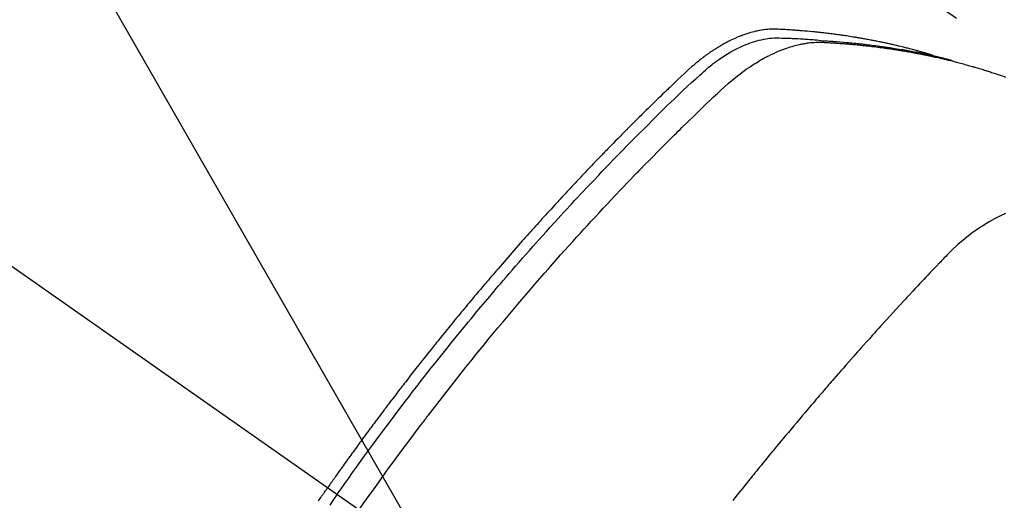
# Model space of a CAD drawing. Extents: x 0 to 26473, y -25 to 8845.
# Drawn here: x 17661 to 17692, y 6969 to 6984 of the extents above; entities that cross this region are included whole.
import ezdxf

# ---------------------------------------------------------------- set-up
doc = ezdxf.new("R2010")
doc.units = 0
doc.header["$LTSCALE"] = 50
doc.header["$MEASUREMENT"] = 0
doc.linetypes.add('CENTER2', pattern=[1.125, 0.75, -0.125, 0.125, -0.125])
doc.linetypes.add('HIDDEN', pattern=[0.375, 0.25, -0.125])
doc.layers.get('0').update_dxf_attribs({"linetype": 'CONTINUOUS'})
doc.layers.add('150-機器', color=8, linetype='CONTINUOUS')
doc.layers.add('160-文字', color=254, linetype='CONTINUOUS')
doc.styles.add('KH001', font='msgothic.ttc')
doc.dimstyles.new('KH1xx030', dxfattribs={"dimscale": 30, "dimtxt": 2, "dimasz": 0.6, "dimexe": 0.3, "dimexo": 1.2, "dimgap": 0.5, "dimtad": 3, "dimdec": 1, "dimdsep": 46, "dimlunit": 6, "dimtxsty": 'KH001', "dimblk": 'DOT', "dimcen": 1, "dimdle": 1, "dimclrd": 256, "dimclre": 256, "dimclrt": 256, "dimadec": 0, "dimazin": 0, "dimtfac": 1, "dimtdec": 1, "dimtix": 1, "dimtmove": 2, "dimatfit": 3, "dimldrblk": 'CLOSEDBLANK', "dimfxl": 1, "dimtolj": 1, "dimtzin": 0, "dimlwd": -1, "dimlwe": -1, "dimarcsym": 0})

# ---------------------------------------------------------------- blocks, each defined once
blk = doc.blocks.new('_ClosedBlank')
at = {"color": 0, "linetype": 'ByBlock', "lineweight": -2}
for p, q in [((-1, 0.1667), (0, 0)), ((-1, 0.1667), (-1, -0.1667)), ((0, 0), (-1, -0.1667))]:
    blk.add_line(p, q, dxfattribs=at)
blk = doc.blocks.new('_Dot')
at = {"color": 0, "linetype": 'ByBlock', "lineweight": -2}
blk.add_line((-0.5, 0), (-1, 0), dxfattribs=at)
at = {"color": 0, "linetype": 'ByBlock', "const_width": 0.5}
blk.add_lwpolyline([(-0.25, 0, 1), (0.25, 0, 1)], format="xyb", close=True, dxfattribs=at)
blk = doc.blocks.new('F402_H')
at = {"layer": '150-機器', "color": 13, "linetype": 'CENTER2'}
blk.add_line((0, 0), (244.018, -170.863), dxfattribs=at)
at = {"layer": '150-機器', "color": 13, "linetype": 'HIDDEN'}
blk.add_line((167.274, -89.124), (227.617, -131.376), dxfattribs=at)
for points in [[(222.87, -129.707), (222.806, -129.686), (222.741, -129.666), (222.677, -129.646), (222.612, -129.626), (222.558, -129.611), (222.503, -129.595), (222.448, -129.58), (222.393, -129.566), (222.37, -129.559), (222.347, -129.553), (222.325, -129.547), (222.302, -129.541), (222.265, -129.531), (222.228, -129.522), (222.192, -129.512), (222.155, -129.502), (222.123, -129.494), (222.09, -129.486), (222.058, -129.477), (222.026, -129.469), (221.989, -129.46), (221.951, -129.451), (221.914, -129.442), (221.877, -129.433), (221.812, -129.418), (221.747, -129.402), (221.682, -129.387), (221.617, -129.372), (221.589, -129.365), (221.561, -129.359), (221.533, -129.353), (221.505, -129.347), (221.477, -129.341), (221.449, -129.335), (221.42, -129.328), (221.392, -129.322), (221.364, -129.317), (221.335, -129.311), (221.307, -129.305), (221.278, -129.299), (221.259, -129.295), (221.241, -129.291), (221.222, -129.287), (221.203, -129.283), (221.165, -129.275), (221.128, -129.268), (221.09, -129.261), (221.052, -129.254), (221.023, -129.248), (220.995, -129.242), (220.966, -129.236), (220.938, -129.231), (220.899, -129.224), (220.861, -129.217), (220.823, -129.21), (220.785, -129.203), (220.757, -129.198), (220.728, -129.193), (220.699, -129.188), (220.671, -129.183), (220.642, -129.178), (220.613, -129.173), (220.584, -129.168), (220.555, -129.163), (220.536, -129.16), (220.517, -129.156), (220.497, -129.153), (220.478, -129.15), (220.459, -129.147), (220.44, -129.144), (220.42, -129.141), (220.401, -129.138), (220.353, -129.13), (220.305, -129.122), (220.257, -129.115), (220.208, -129.107), (220.17, -129.101), (220.131, -129.096), (220.092, -129.09), (220.054, -129.084), (220.015, -129.079), (219.976, -129.073), (219.937, -129.068), (219.897, -129.062), (219.873, -129.059), (219.849, -129.056), (219.824, -129.053), (219.8, -129.05), (219.756, -129.045), (219.712, -129.039), (219.668, -129.034), (219.624, -129.028), (219.585, -129.024), (219.546, -129.019), (219.506, -129.014), (219.467, -129.009), (219.438, -129.006), (219.408, -129.003), (219.379, -129), (219.349, -128.997), (219.32, -128.993), (219.29, -128.99), (219.26, -128.987), (219.23, -128.984), (219.211, -128.982), (219.191, -128.98), (219.171, -128.978), (219.152, -128.976), (219.072, -128.969), (218.993, -128.961), (218.913, -128.954), (218.834, -128.947), (218.804, -128.945), (218.774, -128.943), (218.744, -128.94), (218.715, -128.938), (218.685, -128.936), (218.655, -128.933), (218.625, -128.931), (218.595, -128.928), (218.575, -128.927), (218.555, -128.926), (218.535, -128.924), (218.514, -128.923), (218.464, -128.92), (218.414, -128.917), (218.364, -128.914), (218.314, -128.911), (218.263, -128.908), (218.213, -128.905), (218.163, -128.902), (218.112, -128.9), (218.071, -128.898), (218.03, -128.896), (217.989, -128.895), (217.947, -128.895), (217.907, -128.896), (217.866, -128.897), (217.825, -128.9), (217.785, -128.903), (217.746, -128.907), (217.707, -128.911), (217.668, -128.916), (217.63, -128.921), (217.59, -128.927), (217.55, -128.934), (217.51, -128.941), (217.47, -128.949), (217.442, -128.955), (217.414, -128.962), (217.386, -128.968), (217.358, -128.975), (217.31, -128.988), (217.262, -129), (217.215, -129.014), (217.167, -129.028), (217.135, -129.039), (217.103, -129.049), (217.071, -129.06), (217.04, -129.072), (217.004, -129.085), (216.969, -129.098), (216.933, -129.112), (216.898, -129.126), (216.872, -129.136), (216.846, -129.147), (216.82, -129.158), (216.795, -129.169), (216.745, -129.191), (216.696, -129.214), (216.647, -129.237), (216.599, -129.261), (216.563, -129.279), (216.527, -129.298), (216.492, -129.317), (216.456, -129.336), (216.426, -129.352), (216.397, -129.369), (216.367, -129.385), (216.338, -129.402), (216.318, -129.414), (216.299, -129.426), (216.279, -129.438), (216.26, -129.45), (216.237, -129.464), (216.214, -129.478), (216.191, -129.492), (216.168, -129.506), (216.148, -129.519), (216.129, -129.531), (216.109, -129.544), (216.09, -129.557), (216.067, -129.573), (216.044, -129.588), (216.021, -129.604), (215.998, -129.62), (215.975, -129.636), (215.952, -129.652), (215.929, -129.668), (215.906, -129.684), (215.886, -129.698), (215.867, -129.712), (215.847, -129.727), (215.828, -129.741), (215.805, -129.758), (215.783, -129.775), (215.76, -129.792), (215.738, -129.81), (215.709, -129.832), (215.68, -129.855), (215.651, -129.878), (215.623, -129.901), (215.6, -129.919), (215.578, -129.937), (215.556, -129.956), (215.535, -129.974), (215.513, -129.993), (215.491, -130.012), (215.469, -130.03), (215.447, -130.049), (215.331, -130.152), (215.218, -130.257), (215.106, -130.364), (214.995, -130.471), (214.942, -130.521), (214.888, -130.572), (214.835, -130.623), (214.782, -130.673), (214.755, -130.699), (214.729, -130.724), (214.702, -130.75), (214.675, -130.775), (214.609, -130.839), (214.543, -130.903), (214.477, -130.967), (214.411, -131.031), (214.358, -131.083), (214.305, -131.134), (214.252, -131.186), (214.2, -131.237), (214.147, -131.289), (214.094, -131.341), (214.041, -131.393), (213.989, -131.445), (213.949, -131.484), (213.909, -131.523), (213.87, -131.562), (213.831, -131.601), (213.791, -131.64), (213.752, -131.679), (213.713, -131.718), (213.673, -131.758), (213.621, -131.81), (213.568, -131.863), (213.515, -131.916), (213.463, -131.968), (213.45, -131.981), (213.437, -131.994), (213.423, -132.007), (213.41, -132.02), (213.371, -132.06), (213.332, -132.1), (213.293, -132.14), (213.254, -132.18), (213.175, -132.259), (213.097, -132.339), (213.019, -132.419), (212.94, -132.498), (212.901, -132.538), (212.862, -132.578), (212.824, -132.618), (212.785, -132.658), (212.758, -132.685), (212.732, -132.712), (212.706, -132.739), (212.68, -132.766), (212.654, -132.792), (212.629, -132.819), (212.603, -132.846), (212.577, -132.873), (212.538, -132.914), (212.499, -132.954), (212.46, -132.995), (212.421, -133.035), (212.369, -133.09), (212.317, -133.144), (212.266, -133.198), (212.214, -133.252), (212.162, -133.307), (212.11, -133.361), (212.058, -133.416), (212.007, -133.47), (211.955, -133.525), (211.904, -133.579), (211.852, -133.634), (211.801, -133.689), (211.75, -133.744), (211.699, -133.799), (211.648, -133.853), (211.596, -133.908), (211.545, -133.964), (211.494, -134.019), (211.443, -134.074), (211.392, -134.129), (211.353, -134.171), (211.315, -134.213), (211.277, -134.254), (211.239, -134.296), (211.175, -134.365), (211.112, -134.435), (211.048, -134.504), (210.985, -134.573), (210.946, -134.615), (210.908, -134.657), (210.87, -134.699), (210.832, -134.741), (210.781, -134.797), (210.731, -134.853), (210.68, -134.909), (210.63, -134.965), (210.579, -135.022), (210.529, -135.078), (210.479, -135.134), (210.428, -135.191), (210.378, -135.247), (210.328, -135.304), (210.278, -135.36), (210.227, -135.417), (210.165, -135.488), (210.102, -135.559), (210.039, -135.63), (209.977, -135.701), (209.914, -135.773), (209.852, -135.844), (209.789, -135.915), (209.727, -135.987), (209.665, -136.058), (209.603, -136.13), (209.541, -136.202), (209.479, -136.273), (209.429, -136.331), (209.38, -136.389), (209.33, -136.447), (209.281, -136.504), (209.231, -136.563), (209.181, -136.621), (209.132, -136.679), (209.082, -136.737), (209.046, -136.781), (209.009, -136.824), (208.972, -136.868), (208.935, -136.911), (208.873, -136.984), (208.812, -137.057), (208.75, -137.13), (208.689, -137.203), (208.64, -137.262), (208.592, -137.321), (208.543, -137.379), (208.494, -137.438), (208.446, -137.497), (208.397, -137.555), (208.348, -137.614), (208.299, -137.673), (208.251, -137.732), (208.202, -137.79), (208.154, -137.849), (208.105, -137.908), (208.057, -137.967), (208.009, -138.027), (207.961, -138.086), (207.913, -138.145), (207.841, -138.234), (207.768, -138.323), (207.696, -138.412), (207.624, -138.502), (207.588, -138.546), (207.552, -138.591), (207.517, -138.635), (207.481, -138.68), (207.421, -138.755), (207.362, -138.83), (207.302, -138.905), (207.243, -138.98), (207.16, -139.085), (207.077, -139.19), (206.994, -139.295), (206.912, -139.401), (206.841, -139.491), (206.77, -139.582), (206.7, -139.673), (206.629, -139.764), (206.594, -139.81), (206.559, -139.855), (206.523, -139.901), (206.488, -139.947), (206.459, -139.985), (206.429, -140.024), (206.399, -140.063), (206.37, -140.101), (206.33, -140.154), (206.289, -140.207), (206.249, -140.26), (206.208, -140.313), (206.185, -140.344), (206.162, -140.375), (206.138, -140.406), (206.115, -140.436), (206.091, -140.467), (206.068, -140.497), (206.045, -140.528), (206.022, -140.559), (206.01, -140.574), (205.999, -140.59), (205.987, -140.605), (205.976, -140.62), (205.93, -140.682), (205.884, -140.744), (205.838, -140.805), (205.792, -140.866), (205.769, -140.897), (205.746, -140.928), (205.723, -140.959), (205.7, -140.989), (205.665, -141.035), (205.631, -141.082), (205.596, -141.128), (205.562, -141.174), (205.539, -141.205), (205.516, -141.236), (205.493, -141.267), (205.47, -141.298), (205.425, -141.359), (205.379, -141.421), (205.334, -141.483), (205.289, -141.544), (205.255, -141.591), (205.221, -141.638), (205.187, -141.684), (205.154, -141.731), (205.12, -141.777), (205.086, -141.824), (205.052, -141.871), (205.018, -141.917), (204.984, -141.964), (204.95, -142.01), (204.916, -142.057), (204.883, -142.104), (204.849, -142.15), (204.816, -142.197), (204.782, -142.244), (204.749, -142.291), (204.716, -142.338), (204.682, -142.385), (204.649, -142.431), (204.616, -142.478), (204.593, -142.509), (204.571, -142.541), (204.549, -142.572), (204.527, -142.603), (204.502, -142.638), (204.478, -142.672), (204.453, -142.707), (204.429, -142.742), (204.414, -142.762), (204.4, -142.782), (204.386, -142.802), (204.371, -142.823), (204.355, -142.846), (204.338, -142.87), (204.322, -142.893), (204.305, -142.917), (204.289, -142.94), (204.272, -142.963), (204.256, -142.987), (204.24, -143.01)], [(204.534, -143.216), (204.651, -143.05), (204.768, -142.884), (204.885, -142.718), (205.003, -142.552), (205.126, -142.381), (205.25, -142.21), (205.374, -142.039), (205.498, -141.868), (205.613, -141.71), (205.729, -141.552), (205.845, -141.395), (205.962, -141.237), (206.136, -141.004), (206.311, -140.771), (206.487, -140.539), (206.664, -140.307), (206.752, -140.192), (206.841, -140.078), (206.929, -139.963), (207.018, -139.849), (207.119, -139.719), (207.221, -139.588), (207.323, -139.459), (207.425, -139.329), (207.546, -139.176), (207.667, -139.023), (207.789, -138.87), (207.911, -138.718), (208.052, -138.543), (208.193, -138.368), (208.335, -138.194), (208.478, -138.02), (208.563, -137.916), (208.649, -137.812), (208.735, -137.708), (208.821, -137.605), (208.955, -137.444), (209.089, -137.284), (209.224, -137.124), (209.359, -136.964), (209.427, -136.884), (209.495, -136.804), (209.563, -136.725), (209.631, -136.645), (209.728, -136.532), (209.826, -136.419), (209.923, -136.306), (210.021, -136.194), (210.128, -136.07), (210.236, -135.947), (210.345, -135.824), (210.453, -135.701), (210.552, -135.59), (210.65, -135.479), (210.749, -135.368), (210.848, -135.257), (210.967, -135.125), (211.086, -134.992), (211.205, -134.861), (211.325, -134.729), (211.415, -134.631), (211.505, -134.532), (211.596, -134.434), (211.686, -134.337), (211.737, -134.282), (211.787, -134.228), (211.837, -134.174), (211.888, -134.12), (212.059, -133.937), (212.231, -133.754), (212.403, -133.572), (212.576, -133.39), (212.688, -133.274), (212.801, -133.157), (212.913, -133.041), (213.026, -132.925), (213.128, -132.819), (213.23, -132.714), (213.333, -132.609), (213.436, -132.504), (213.538, -132.4), (213.641, -132.295), (213.744, -132.191), (213.847, -132.086), (213.971, -131.962), (214.095, -131.838), (214.219, -131.714), (214.344, -131.59), (214.458, -131.477), (214.572, -131.365), (214.687, -131.252), (214.801, -131.14), (214.895, -131.048), (214.988, -130.956), (215.082, -130.865), (215.177, -130.775), (215.304, -130.658), (215.433, -130.543), (215.562, -130.428), (215.69, -130.312), (215.746, -130.261), (215.801, -130.21), (215.858, -130.16), (215.914, -130.11), (215.96, -130.071), (216.006, -130.033), (216.053, -129.996), (216.1, -129.959), (216.156, -129.917), (216.212, -129.875), (216.269, -129.834), (216.326, -129.795), (216.43, -129.726), (216.536, -129.66), (216.643, -129.597), (216.752, -129.538), (216.838, -129.493), (216.926, -129.452), (217.014, -129.412), (217.103, -129.374), (217.171, -129.347), (217.24, -129.322), (217.309, -129.298), (217.379, -129.275), (217.447, -129.255), (217.516, -129.237), (217.585, -129.221), (217.654, -129.206), (217.715, -129.194), (217.776, -129.184), (217.837, -129.176), (217.898, -129.17), (217.977, -129.166), (218.055, -129.165), (218.133, -129.167), (218.212, -129.169), (218.248, -129.17), (218.285, -129.172), (218.322, -129.173), (218.358, -129.174), (218.4, -129.176), (218.442, -129.177), (218.485, -129.179), (218.527, -129.18), (218.615, -129.184), (218.703, -129.189), (218.791, -129.194), (218.879, -129.199), (218.915, -129.201), (218.951, -129.203), (218.987, -129.206), (219.024, -129.208), (219.073, -129.211), (219.122, -129.215), (219.172, -129.219), (219.221, -129.223), (219.284, -129.23), (219.348, -129.238), (219.411, -129.245), (219.474, -129.252), (219.522, -129.255), (219.571, -129.258), (219.619, -129.261), (219.668, -129.263), (219.702, -129.265), (219.735, -129.268), (219.769, -129.27), (219.803, -129.273), (219.903, -129.28), (220.004, -129.288), (220.105, -129.296), (220.205, -129.305), (220.258, -129.309), (220.31, -129.314), (220.363, -129.319), (220.416, -129.324), (220.453, -129.328), (220.491, -129.332), (220.529, -129.336), (220.567, -129.34), (220.605, -129.345), (220.643, -129.349), (220.681, -129.353), (220.719, -129.357), (220.771, -129.363), (220.822, -129.37), (220.874, -129.376), (220.926, -129.382), (220.983, -129.39), (221.04, -129.397), (221.096, -129.404), (221.153, -129.412), (221.19, -129.417), (221.228, -129.422), (221.265, -129.428), (221.303, -129.433), (221.34, -129.438), (221.377, -129.443), (221.415, -129.448), (221.452, -129.454), (221.49, -129.459), (221.527, -129.465), (221.564, -129.47), (221.601, -129.476), (221.675, -129.488), (221.75, -129.499), (221.824, -129.511), (221.898, -129.522), (221.926, -129.527), (221.954, -129.532), (221.982, -129.536), (222.01, -129.541), (222.056, -129.548), (222.102, -129.556), (222.149, -129.564), (222.195, -129.572), (222.246, -129.581), (222.297, -129.59), (222.347, -129.6), (222.398, -129.609), (222.457, -129.62), (222.517, -129.632), (222.576, -129.644), (222.635, -129.656), (222.662, -129.662), (222.689, -129.668), (222.716, -129.673), (222.743, -129.679), (222.797, -129.691), (222.851, -129.703), (222.906, -129.716), (222.96, -129.729), (223, -129.738), (223.04, -129.748), (223.08, -129.758), (223.121, -129.768), (223.147, -129.775), (223.174, -129.782), (223.201, -129.789), (223.227, -129.797), (223.284, -129.812), (223.341, -129.829), (223.398, -129.845), (223.454, -129.862)], [(205.21, -143.69), (205.437, -143.368), (205.665, -143.048), (205.894, -142.727), (206.124, -142.408), (206.236, -142.255), (206.348, -142.102), (206.461, -141.949), (206.574, -141.796), (206.703, -141.622), (206.833, -141.448), (206.964, -141.275), (207.094, -141.101), (207.127, -141.058), (207.159, -141.015), (207.192, -140.972), (207.225, -140.929), (207.253, -140.891), (207.282, -140.854), (207.31, -140.817), (207.339, -140.78), (207.624, -140.409), (207.911, -140.04), (208.2, -139.673), (208.49, -139.306), (208.54, -139.243), (208.591, -139.18), (208.642, -139.117), (208.692, -139.054), (208.811, -138.907), (208.93, -138.76), (209.049, -138.613), (209.169, -138.467), (209.323, -138.279), (209.478, -138.092), (209.633, -137.906), (209.789, -137.72), (209.997, -137.473), (210.206, -137.227), (210.416, -136.981), (210.626, -136.737), (210.697, -136.656), (210.767, -136.575), (210.837, -136.494), (210.908, -136.413), (211.032, -136.272), (211.156, -136.131), (211.28, -135.99), (211.405, -135.85), (211.529, -135.71), (211.654, -135.571), (211.779, -135.432), (211.905, -135.293), (212.013, -135.175), (212.121, -135.057), (212.229, -134.938), (212.337, -134.82), (212.464, -134.683), (212.591, -134.547), (212.718, -134.41), (212.845, -134.274), (213.064, -134.042), (213.283, -133.811), (213.503, -133.581), (213.724, -133.351), (213.761, -133.314), (213.797, -133.276), (213.834, -133.238), (213.871, -133.2), (214, -133.068), (214.13, -132.936), (214.26, -132.804), (214.39, -132.672), (214.519, -132.541), (214.65, -132.41), (214.78, -132.28), (214.911, -132.15), (214.967, -132.095), (215.023, -132.039), (215.079, -131.984), (215.136, -131.928), (215.323, -131.745), (215.511, -131.562), (215.699, -131.38), (215.888, -131.198), (216.001, -131.09), (216.114, -130.982), (216.228, -130.874), (216.343, -130.768), (216.45, -130.669), (216.56, -130.573), (216.67, -130.477), (216.783, -130.384), (216.848, -130.332), (216.915, -130.281), (216.982, -130.23), (217.05, -130.18), (217.116, -130.133), (217.183, -130.087), (217.251, -130.042), (217.319, -129.997), (217.349, -129.978), (217.378, -129.959), (217.408, -129.94), (217.438, -129.922), (217.493, -129.888), (217.548, -129.856), (217.603, -129.825), (217.659, -129.794), (217.697, -129.773), (217.735, -129.753), (217.773, -129.733), (217.811, -129.714), (217.886, -129.677), (217.961, -129.641), (218.037, -129.606), (218.114, -129.573), (218.176, -129.548), (218.239, -129.523), (218.302, -129.5), (218.365, -129.477), (218.418, -129.46), (218.471, -129.443), (218.525, -129.426), (218.578, -129.411), (218.623, -129.399), (218.667, -129.388), (218.712, -129.377), (218.757, -129.367), (218.792, -129.359), (218.828, -129.352), (218.864, -129.345), (218.901, -129.339), (218.936, -129.333), (218.971, -129.327), (219.006, -129.322), (219.042, -129.318), (219.095, -129.312), (219.149, -129.307), (219.202, -129.303), (219.256, -129.3), (219.297, -129.299), (219.338, -129.298), (219.379, -129.298), (219.42, -129.299), (219.453, -129.3), (219.485, -129.302), (219.518, -129.303), (219.551, -129.305), (219.587, -129.307), (219.623, -129.309), (219.659, -129.311), (219.695, -129.313), (219.738, -129.316), (219.781, -129.318), (219.824, -129.321), (219.867, -129.324), (219.903, -129.326), (219.938, -129.328), (219.974, -129.331), (220.01, -129.334), (220.046, -129.336), (220.081, -129.339), (220.117, -129.342), (220.153, -129.345), (220.188, -129.348), (220.224, -129.35), (220.26, -129.353), (220.295, -129.356), (220.331, -129.359), (220.366, -129.362), (220.401, -129.365), (220.437, -129.368), (220.482, -129.373), (220.527, -129.377), (220.572, -129.382), (220.617, -129.386), (220.657, -129.39), (220.696, -129.395), (220.736, -129.399), (220.775, -129.403), (220.811, -129.407), (220.846, -129.411), (220.881, -129.415), (220.916, -129.419), (220.979, -129.426), (221.042, -129.433), (221.105, -129.441), (221.168, -129.449), (221.189, -129.452), (221.21, -129.455), (221.231, -129.458), (221.252, -129.46), (221.293, -129.466), (221.335, -129.472), (221.377, -129.478), (221.418, -129.483), (221.453, -129.488), (221.488, -129.493), (221.522, -129.497), (221.557, -129.502), (221.584, -129.507), (221.612, -129.511), (221.639, -129.515), (221.667, -129.52), (221.701, -129.525), (221.736, -129.53), (221.77, -129.536), (221.805, -129.541), (221.832, -129.545), (221.86, -129.55), (221.887, -129.554), (221.915, -129.559), (221.942, -129.563), (221.969, -129.568), (221.997, -129.573), (222.024, -129.578), (222.045, -129.581), (222.065, -129.584), (222.086, -129.588), (222.106, -129.591), (222.147, -129.598), (222.188, -129.606), (222.229, -129.613), (222.27, -129.621), (222.297, -129.626), (222.324, -129.631), (222.351, -129.637), (222.379, -129.642), (222.412, -129.648), (222.446, -129.655), (222.48, -129.661), (222.514, -129.667), (222.541, -129.673), (222.568, -129.678), (222.595, -129.684), (222.622, -129.689), (222.662, -129.698), (222.703, -129.706), (222.743, -129.714), (222.783, -129.723), (222.81, -129.728), (222.837, -129.734), (222.864, -129.74), (222.891, -129.746), (222.931, -129.754), (222.971, -129.763), (223.011, -129.772), (223.051, -129.782), (223.084, -129.789), (223.117, -129.797), (223.15, -129.805), (223.183, -129.812), (223.21, -129.818), (223.237, -129.825), (223.264, -129.831), (223.29, -129.837), (223.33, -129.847), (223.37, -129.856), (223.409, -129.866), (223.449, -129.876), (223.482, -129.885), (223.515, -129.893), (223.548, -129.901), (223.581, -129.91), (223.627, -129.922), (223.673, -129.934), (223.718, -129.946), (223.764, -129.958), (223.803, -129.969), (223.842, -129.98), (223.882, -129.99), (223.921, -130.001), (223.96, -130.012), (223.999, -130.022), (224.038, -130.033), (224.077, -130.044), (224.102, -130.052), (224.128, -130.06), (224.154, -130.068), (224.18, -130.075), (224.219, -130.087), (224.257, -130.098), (224.296, -130.11), (224.334, -130.121), (224.373, -130.133), (224.412, -130.145), (224.45, -130.157), (224.489, -130.169), (224.514, -130.177), (224.54, -130.185), (224.566, -130.193), (224.591, -130.201), (224.629, -130.214), (224.668, -130.226), (224.706, -130.239), (224.744, -130.251), (224.807, -130.272), (224.871, -130.293), (224.934, -130.314), (224.997, -130.336), (225.048, -130.353), (225.098, -130.371)], [(225.09, -134.572), (224.92, -134.653), (224.754, -134.739), (224.59, -134.832), (224.43, -134.93), (224.396, -134.951), (224.362, -134.973), (224.328, -134.996), (224.294, -135.018), (224.063, -135.179), (223.839, -135.349), (223.623, -135.53), (223.418, -135.722), (223.363, -135.779), (223.308, -135.836), (223.253, -135.893), (223.199, -135.951), (223.171, -135.98), (223.144, -136.009), (223.116, -136.037), (223.089, -136.066), (223.068, -136.088), (223.048, -136.109), (223.027, -136.131), (223.007, -136.152), (222.931, -136.232), (222.856, -136.311), (222.78, -136.39), (222.705, -136.47), (222.643, -136.535), (222.582, -136.601), (222.52, -136.666), (222.459, -136.732), (222.386, -136.809), (222.319, -136.88), (222.24, -136.964), (222.131, -137.082), (222.098, -137.119), (222.068, -137.152), (222.049, -137.172), (222.05, -137.171), (222.055, -137.165), (222.063, -137.157), (222.07, -137.148), (222.077, -137.141), (222.081, -137.137), (222.056, -137.163), (222.015, -137.208), (221.969, -137.259), (221.723, -137.528), (221.554, -137.712), (221.416, -137.863), (221.263, -138.031), (221.195, -138.106), (221.127, -138.18), (221.06, -138.255), (220.992, -138.33), (220.905, -138.428), (220.817, -138.526), (220.729, -138.624), (220.642, -138.723), (220.588, -138.783), (220.534, -138.844), (220.48, -138.904), (220.426, -138.965), (220.345, -139.056), (220.265, -139.147), (220.185, -139.239), (220.105, -139.33), (220.031, -139.415), (219.957, -139.499), (219.884, -139.584), (219.81, -139.668), (219.77, -139.714), (219.73, -139.76), (219.69, -139.806), (219.65, -139.852), (219.604, -139.906), (219.557, -139.96), (219.511, -140.015), (219.464, -140.069), (219.451, -140.085), (219.438, -140.1), (219.424, -140.116), (219.411, -140.131), (219.364, -140.186), (219.318, -140.24), (219.271, -140.294), (219.225, -140.348), (219.172, -140.41), (219.119, -140.473), (219.066, -140.535), (219.013, -140.598), (218.927, -140.699), (218.841, -140.801), (218.755, -140.902), (218.67, -141.004), (218.584, -141.106), (218.498, -141.208), (218.413, -141.311), (218.327, -141.413), (218.255, -141.5), (218.182, -141.587), (218.11, -141.674), (218.038, -141.761), (218.005, -141.801), (217.973, -141.841), (217.94, -141.881), (217.907, -141.92), (217.836, -142.008), (217.764, -142.096), (217.692, -142.183), (217.62, -142.271), (217.575, -142.327), (217.529, -142.383), (217.484, -142.438), (217.439, -142.494), (217.393, -142.55), (217.348, -142.607), (217.302, -142.663), (217.257, -142.719), (217.25, -142.727), (217.244, -142.735), (217.237, -142.743), (217.231, -142.751), (217.114, -142.895), (216.997, -143.041), (216.881, -143.186), (216.766, -143.332), (216.701, -143.413)], [(203.955, -143.419), (203.98, -143.384), (204.004, -143.349), (204.028, -143.315), (204.052, -143.28), (204.066, -143.259), (204.08, -143.239), (204.094, -143.219), (204.108, -143.198), (204.125, -143.175), (204.141, -143.151), (204.158, -143.127), (204.174, -143.104), (204.19, -143.08), (204.207, -143.057), (204.223, -143.033), (204.24, -143.01)], [(204.534, -143.216), (204.417, -143.383), (204.301, -143.55)]]:
    blk.add_lwpolyline(points, dxfattribs=at)

msp = doc.modelspace()

# ---------------------------------------------------------------- block references
at = {"layer": '150-機器'}
msp.add_blockref('F402_H', (17466.682, 7112.34), dxfattribs=at)

# ---------------------------------------------------------------- leaders
at = {"layer": '160-文字', "annotation_type": 0, "has_hookline": 1, "hookline_direction": 0}
for points, text_width in [([(16756.682, 7132.176), (17031.488, 5602.739), (17032.088, 5602.739)], 1240.62), ([(17027.234, 7124.863), (17327.144, 5858.041), (17327.744, 5858.041)], 1630.62), ([(17586.675, 7119.558), (18166.08, 6108.966), (18166.68, 6108.966)], 964.26)]:
    msp.add_leader(points, dimstyle='KH1xx030', override={"dimgap": 0.5, "dimtad": 1}, dxfattribs=dict(at, text_width=text_width))
at = {"layer": '160-文字'}
msp.add_leader([(17345.813, 7114.763), (18147.818, 6111.552)], dimstyle='KH1xx030', override={"dimgap": 0.5, "dimtad": 1}, dxfattribs=at)

doc.saveas('drawing.dxf')
